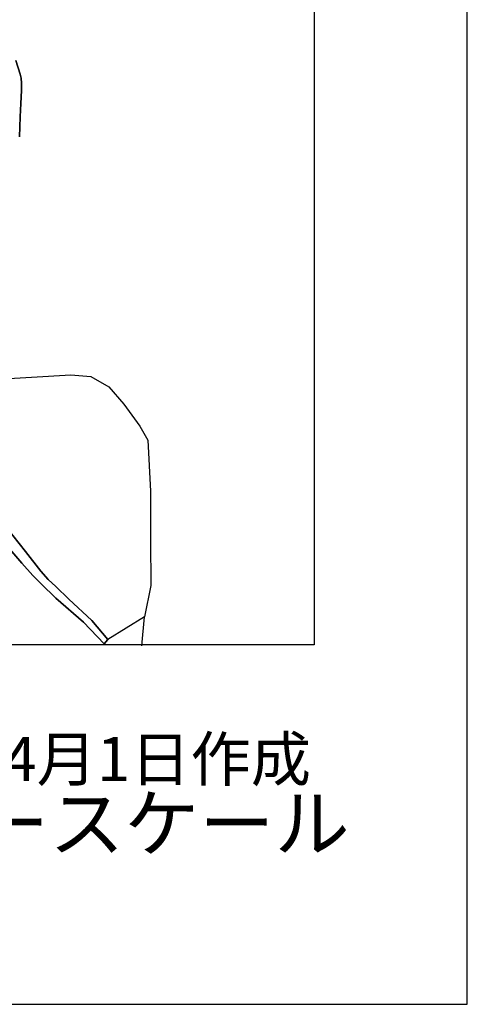
# Model space of a CAD drawing. Extents: x -10 to 410, y -24 to 273.
# Drawn here: x 380 to 410, y -24 to 41 of the extents above; entities that cross this region are included whole.
import ezdxf

# ---------------------------------------------------------------- set-up
doc = ezdxf.new("R2010")
doc.units = 0
for name, color, linetype in [('05_DM_LINE', 7, 'Continuous'), ('08_ROAD_LINE', 3, 'Continuous'), ('09_ROAD_POLY', 5, 'Continuous'), ('印刷レイアウト', 1, 'Continuous'), ('印刷用フレーム', 1, 'Continuous'), ('背景', 3, 'Continuous')]:
    doc.layers.add(name, color=color, linetype=linetype)
doc.styles.add('STD', font='txt')
doc.styles.add('スタイル1', font='txt', dxfattribs={"width": 0.95})

msp = doc.modelspace()

# ---------------------------------------------------------------- linework, layer by layer
at = {"layer": '05_DM_LINE', "color": 253}
for p, q in [((388.546826, 1.475879), (386.162131, 0.001378)), ((388.376983, -0.408933), (388.546826, 1.475879))]:
    msp.add_line(p, q, dxfattribs=at)
msp.add_lwpolyline([(378.193281, 16.981909), (383.742296, 17.306093), (385.033173, 17.196539), (386.212774, 16.516821), (387.207029, 15.380284), (388.238146, 13.940579), (388.773513, 13.030729), (388.9375, 9.686919), (388.947146, 6.491593), (388.956793, 3.530534), (388.546826, 1.475879)], dxfattribs=at)
at = {"layer": '08_ROAD_LINE', "color": 253}
msp.add_line((386.162131, 0.001378), (385.917874, -0.289733), dxfattribs=at)
for points in [[(380.132869, 37.84713), (380.42777, 36.956228), (380.478413, 36.696468), (380.507696, 36.356782), (380.511485, 35.886182), (380.457053, 35.02663), (380.421913, 34.165356), (380.386773, 32.856909)], [(385.917874, -0.289733), (384.56843, 1.126202), (382.761822, 2.696476), (381.793061, 3.64181), (381.257693, 4.177178), (380.527333, 4.995388), (379.046631, 6.696577), (377.93731, 8.155575), (376.68364, 9.760989), (376.117266, 10.446563), (375.433415, 11.591024), (375.062378, 12.491572), (374.712701, 13.385919), (374.511507, 13.851006), (374.308591, 14.27682)], [(379.527222, 7.321517), (380.777447, 5.741596), (381.761711, 4.466222), (382.261594, 3.915351), (382.742185, 3.466111), (383.597602, 2.626196), (385.1131, 1.241612), (386.162131, 0.001378)]]:
    msp.add_lwpolyline(points, dxfattribs=at)
at = {"layer": '09_ROAD_POLY', "color": 7}
for points in [[(380.386773, 32.856909), (380.421913, 34.165356), (380.457053, 35.02663), (380.511485, 35.886182), (380.507696, 36.356782), (380.478413, 36.696468), (380.42777, 36.956228), (380.132869, 37.84713)], [(379.046631, 6.696577), (380.527333, 4.995388), (381.257693, 4.177178), (381.793061, 3.64181), (382.761822, 2.696476), (384.56843, 1.126202), (385.917874, -0.289733), (386.162131, 0.001378), (385.1131, 1.241612), (383.597602, 2.626196), (382.742185, 3.466111), (382.261594, 3.915351), (381.761711, 4.466222), (380.777447, 5.741596), (379.527222, 7.321517)]]:
    msp.add_lwpolyline(points, dxfattribs=at)
at = {"layer": '印刷レイアウト', "color": 7}
for points in [[(-10.309448, -23.852808), (409.661817, -23.852808), (409.632878, 273.147152), (-10.338387, 273.147152)], [(399.647269, -0.352433), (-0.353122, -0.352433), (-0.353122, 249.647122), (399.647269, 249.647122)]]:
    msp.add_lwpolyline(points, close=True, dxfattribs=at)
at = {"layer": '印刷用フレーム', "color": 7}
msp.add_lwpolyline([(399.647268, -0.352778), (-0.352778, -0.352778), (-0.352778, 249.647122), (399.647268, 249.647122)], close=True, dxfattribs=at)
msp.add_lwpolyline([(399.647268, -0.352778), (-0.352778, -0.352778), (-0.352778, 249.647122), (399.647268, 249.647122)], close=True, dxfattribs=at)
at = {"layer": '背景', "color": 7}
msp.add_lwpolyline([(399.647268, -0.352778), (-0.352778, -0.352778), (-0.352778, 249.647122), (399.647268, 249.647122)], close=True, dxfattribs=at)

# ---------------------------------------------------------------- texts
at = {"linetype": 'Continuous', "lineweight": 0, "insert": (346.840311, -13.821238), "char_height": 3.6, "attachment_point": 7, "style": 'スタイル1'}
msp.add_mtext_dynamic_manual_height_columns('有限会社 フリースケール', width=55.30503981, gutter_width=1, heights=[0], dxfattribs=at)
at = {"layer": '印刷レイアウト', "color": 7, "insert": (359.182358, -6.374852), "char_height": 2.887318, "attachment_point": 1, "style": 'STD'}
msp.add_mtext('\\fMS PGothic|b0|i0|c128;\\H2.8873;\\C7;平成30年\u30004月1日作成', dxfattribs=at)

doc.saveas('drawing.dxf')
